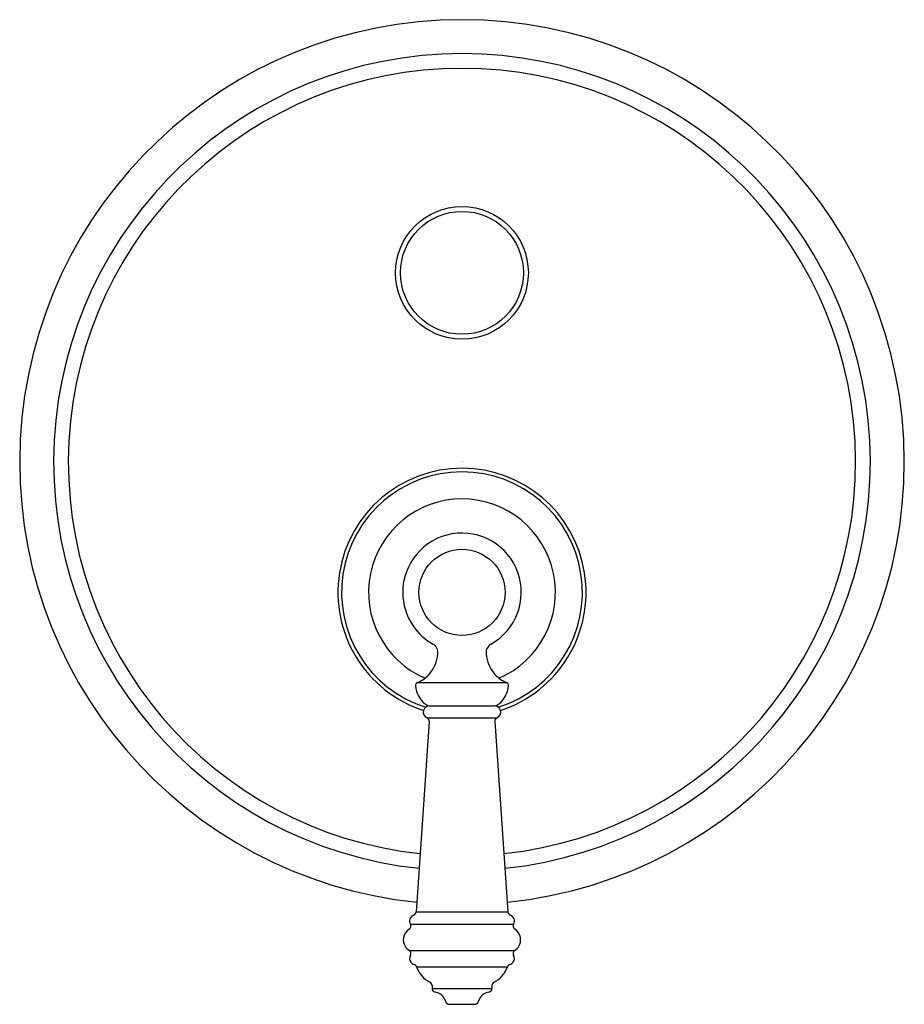
# Model space of a CAD drawing. Units: inches. Extents: x 3900.05 to 3907.14, y 47.52 to 55.4.
import ezdxf

# ---------------------------------------------------------------- set-up
doc = ezdxf.new("R2010")
doc.units = ezdxf.units.IN
doc.header["$LTSCALE"] = 0.64311
doc.header["$MEASUREMENT"] = 0
doc.layers.get('0').update_dxf_attribs({"color": 255, "linetype": 'CONTINUOUS'})
doc.layers.get('Defpoints').update_dxf_attribs({"linetype": 'CONTINUOUS'})
doc.styles.get("Standard").update_dxf_attribs({"font": 'txt', "width": 0.8})

msp = doc.modelspace()

# ---------------------------------------------------------------- linework, layer by layer
for p, q in [((3903.2418, 50.0941), (3903.9531, 50.0941)), ((3903.3374, 49.9064), (3903.8574, 49.9064)), ((3903.3357, 49.7808), (3903.229, 48.256)), ((3903.3176, 49.8105), (3903.8773, 49.8105)), ((3903.8592, 49.7808), (3903.9659, 48.256)), ((3903.229, 48.256), (3903.9659, 48.256)), ((3903.1841, 48.1583), (3904.0107, 48.1583)), ((3903.1768, 47.9468), (3904.0181, 47.9468)), ((3903.2331, 47.8173), (3903.9618, 47.8173)), ((3903.3574, 47.6657), (3903.3574, 47.6438)), ((3903.3574, 47.6438), (3903.8374, 47.6438)), ((3903.8374, 47.6657), (3903.8374, 47.6438)), ((3903.4958, 47.5164), (3903.699, 47.5164))]:
    msp.add_line(p, q)
for centre, radius in [((3903.5974, 53.3744), 0.5315), ((3903.5974, 53.3744), 0.4921), ((3903.5974, 50.8154), 0.3448)]:
    msp.add_circle(centre, radius)
for centre, radius, start, end in [((3903.5974, 51.8587), 3.5433, 275.87939, 264.12061), ((3903.5974, 51.8587), 3.2712, 276.03577, 263.96425), ((3903.5974, 51.8587), 3.1536, 276.11175, 263.8883), ((3903.5975, 50.8154), 0.9941, 288.05097, 251.9474), ((3903.5974, 50.8154), 0.9646, 287.53732, 252.46268), ((3903.5975, 50.8157), 0.7483, 293.31933, 246.67307), ((3903.5975, 50.8154), 0.475, 299.22675, 180.00627), ((3903.5974, 50.8154), 0.475, 180.00627, 214.47252), ((3903.5974, 50.8154), 0.475, 214.47252, 240.56347), ((3903.3247, 50.332), 0.08, 353.04001, 60.56141), ((3903.8702, 50.332), 0.08, 120.67519, 186.96001), ((3903.1177, 50.3477), 0.2876, 318.63255, 354.92673), ((3904.0745, 50.3466), 0.2847, 184.88515, 221.55557), ((3903.1373, 50.3424), 0.2694, 292.81945, 316.71673), ((3904.0576, 50.3424), 0.2694, 223.28327, 247.18055), ((3903.253, 50.0687), 0.0295, 153.30578, 191.8694), ((3903.2497, 50.0685), 0.0268, 107.14024, 149.74431), ((3903.9445, 50.0677), 0.0277, 31.05032, 72.06511), ((3903.942, 50.0687), 0.0295, 348.11257, 26.71225), ((3903.4466, 50.0924), 0.2245, 187.61154, 219.81801), ((3903.7484, 50.0924), 0.2244, 320.17253, 352.39792), ((3903.3751, 50.0311), 0.1303, 219.25698, 253.21762), ((3903.8198, 50.0311), 0.1303, 286.78238, 320.74302), ((3903.337, 49.8562), 0.0496, 163.57034, 247.00951), ((3903.338, 49.8556), 0.0508, 90.6484, 163.28348), ((3903.8569, 49.8556), 0.0508, 16.71652, 89.3516), ((3903.8579, 49.8562), 0.0496, 292.99049, 16.42966), ((3903.3057, 49.7829), 0.03, 356, 66.64609), ((3903.8892, 49.7829), 0.03, 113.35391, 184), ((3903.2274, 48.1833), 0.05, 110.74609, 210), ((3903.1991, 48.2581), 0.03, 290.74609, 356), ((3903.9958, 48.2581), 0.03, 184, 249.25391), ((3903.9674, 48.1833), 0.05, 330, 69.25391), ((3903.2274, 48.0333), 0.1, 122.20423, 170.27951), ((3903.1582, 48.1433), 0.03, 302.20423, 30), ((3904.0367, 48.1433), 0.03, 150, 237.79577), ((3903.9674, 48.0333), 0.1, 9.72049, 57.79577), ((3903.2274, 48.0333), 0.1, 170.27951, 210.4537), ((3903.9674, 48.0333), 0.1, 329.5463, 9.72049), ((3903.2302, 48.0354), 0.1035, 210.69449, 238.89599), ((3903.1582, 47.9233), 0.03, 330, 51.67174), ((3904.0367, 47.9233), 0.03, 128.32826, 210), ((3903.9647, 48.0354), 0.1035, 301.10401, 329.30551), ((3903.2274, 47.8833), 0.05, 150, 215.65144), ((3903.9674, 47.8833), 0.05, 324.34856, 30), ((3903.2274, 47.8833), 0.05, 215.65144, 253.79941), ((3903.2051, 47.8065), 0.03, 21.13776, 73.79941), ((3903.4717, 47.9076), 0.2551, 200.73396, 219.66049), ((3903.7232, 47.9076), 0.2551, 320.33951, 339.26604), ((3903.9898, 47.8065), 0.03, 106.20059, 158.86224), ((3903.9674, 47.8833), 0.05, 286.20059, 324.34856), ((3903.4331, 47.8754), 0.2048, 219.63876, 243.20915), ((3903.7618, 47.8754), 0.2048, 296.79085, 320.36124), ((3903.3274, 47.6657), 0.03, 360, 63.72773), ((3903.3874, 47.6438), 0.03, 180, 260.29881), ((3903.8074, 47.6438), 0.03, 279.70119, 0), ((3903.8674, 47.6657), 0.03, 116.27227, 180), ((3903.3652, 47.5063), 0.1093, 56.72304, 80.9594), ((3903.3844, 47.5316), 0.0776, 32.58427, 58.30889), ((3903.3446, 47.5004), 0.1281, 16.77507, 34.77192), ((3903.8503, 47.5004), 0.1281, 145.22808, 163.22493), ((3903.8105, 47.5316), 0.0776, 121.69111, 147.41573), ((3903.8297, 47.5063), 0.1093, 99.0406, 123.27696), ((3903.4958, 47.5464), 0.03, 197.46462, 270), ((3903.699, 47.5464), 0.03, 270, 342.53538)]:
    msp.add_arc(centre, radius, start, end)

# ---------------------------------------------------------------- texts
at = {"layer": 'Defpoints'}
for tag, p, s in [('TRADENAME', (3903.5977, 51.8587), 'MODULO'), ('MODELNUMBER', (3903.5977, 51.8604), 'K-72809T-4'), ('PRODUCT', (3903.5977, 51.8571), 'VALVE TRIM')]:
    msp.add_attdef(tag, p, s, height=0.001, dxfattribs=at)

doc.saveas('drawing.dxf')
